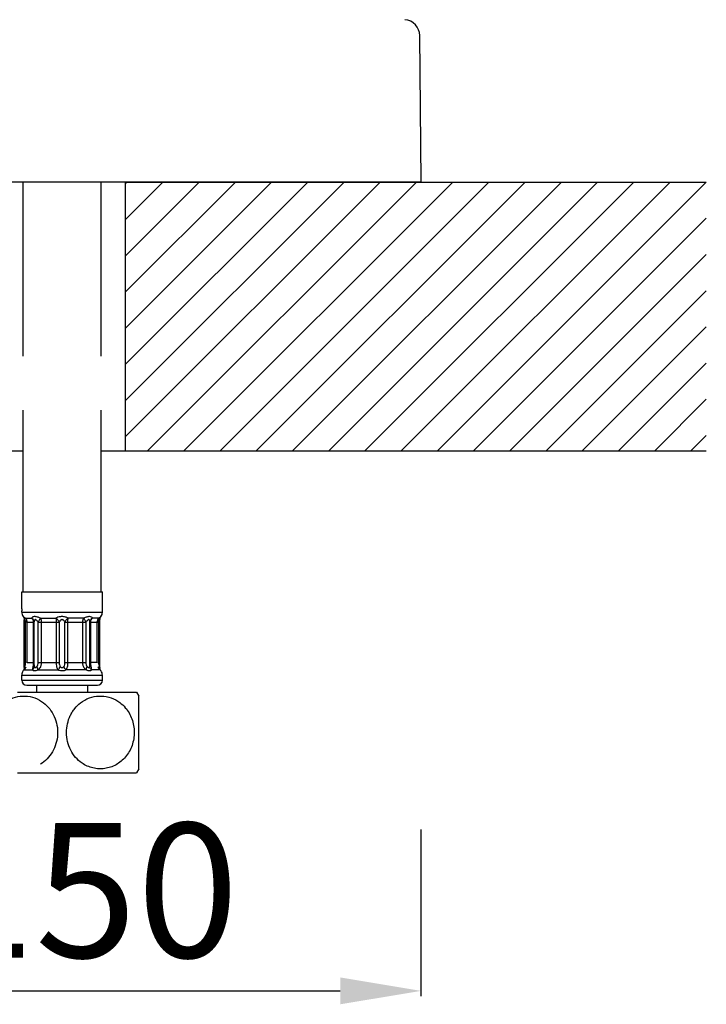
# Model space of a CAD drawing. Units: millimetres. Extents: x 4136 to 8766, y 6262 to 7615.
# Drawn here: x 7829 to 7957, y 6262 to 6445 of the extents above; entities that cross this region are included whole.
import ezdxf

# ---------------------------------------------------------------- set-up
doc = ezdxf.new("R2010")
doc.units = ezdxf.units.MM
doc.layers.add('003_BL0', color=7, linetype='Continuous')
doc.layers.add('01', color=7, linetype='Continuous', lineweight=35)
doc.styles.get("Standard").update_dxf_attribs({"font": 'ARIAL.TTF'})
doc.dimstyles.new('A2', dxfattribs={"dimtxt": 25, "dimasz": 15, "dimexe": 1, "dimexo": 1, "dimgap": 2, "dimtad": 1, "dimdec": 0, "dimdsep": 46, "dimtxsty": 'Standard', "dimcen": 0, "dimadec": 0, "dimazin": 0, "dimtfac": 1, "dimtdec": 0, "dimtmove": 0, "dimatfit": 3, "dimfxl": 0, "dimarcsym": 0})

# ---------------------------------------------------------------- blocks, each defined once
blk = doc.blocks.new('*D22')
at = {"layer": '01', "color": 0, "lineweight": -2}
for p, q in [((7754.01, 6294.06), (7754.01, 6263.02)), ((7903.87, 6294.06), (7903.87, 6263.02)), ((7769.01, 6264.02), (7888.87, 6264.02))]:
    blk.add_line(p, q, dxfattribs=at)
for points in [[(7769.01, 6266.52), (7769.01, 6261.52), (7754.01, 6264.02)], [(7888.87, 6266.52), (7888.87, 6261.52), (7903.87, 6264.02)]]:
    blk.add_solid(points, dxfattribs=at)
at = {"layer": 'Defpoints', "color": 0, "lineweight": -2}
for p in [(7754.01, 6295.06), (7903.87, 6295.06), (7903.87, 6264.02)]:
    blk.add_point(p, dxfattribs=at)
at = {"layer": '01', "color": 0, "lineweight": -2, "insert": (7828.94, 6279.49), "char_height": 25, "attachment_point": 5}
blk.add_mtext('%%C150', dxfattribs=at)

msp = doc.modelspace()

# ---------------------------------------------------------------- linework, layer by layer
for p, q in [((7903.89, 6414.69), (7903.66, 6441.74)), ((7903.69, 6414.49), (7754.1, 6414.49)), ((7829.89, 6382.08), (7829.89, 6414.49)), ((7844.39, 6382.08), (7844.39, 6414.49)), ((7829.89, 6338.25), (7829.89, 6372.08)), ((7844.39, 6338.25), (7844.39, 6372.08)), ((7829.64, 6338.25), (7844.64, 6338.25)), ((7829.64, 6335.1), (7829.64, 6338.25)), ((7844.64, 6334.5), (7844.64, 6338.25)), ((7829.64, 6335.1), (7829.7, 6335.1)), ((7829.64, 6334.75), (7829.7, 6334.75)), ((7829.64, 6334.5), (7829.64, 6334.75)), ((7829.7, 6334.75), (7829.7, 6335.1)), ((7829.64, 6334.5), (7844.64, 6334.5)), ((7829.93, 6333.65), (7829.93, 6333.65)), ((7829.93, 6333.65), (7829.93, 6333.65)), ((7830.11, 6324.17), (7830.11, 6333.08)), ((7830.3, 6333.37), (7830.89, 6333.37)), ((7830.89, 6333.37), (7831.49, 6333.37)), ((7831.96, 6332.77), (7831.96, 6332.77)), ((7833.12, 6333.37), (7835.99, 6333.37)), ((7841.17, 6333.37), (7838.3, 6333.37)), ((7842.33, 6332.77), (7842.33, 6332.77)), ((7843.39, 6333.37), (7842.8, 6333.37)), ((7843.99, 6333.37), (7843.39, 6333.37)), ((7844.18, 6333.09), (7844.18, 6333.13)), ((7844.18, 6324.17), (7844.18, 6333.08)), ((7830.49, 6332.62), (7830.36, 6332.62)), ((7830.36, 6325.12), (7830.36, 6332.62)), ((7830.67, 6332.62), (7831.8, 6332.62)), ((7830.67, 6325.12), (7830.67, 6332.62)), ((7831.8, 6332.62), (7831.8, 6325.12)), ((7831.97, 6324.73), (7831.97, 6332.68)), ((7831.97, 6332.68), (7831.97, 6332.68)), ((7832.72, 6332.62), (7836.61, 6332.62)), ((7832.72, 6325.12), (7832.72, 6332.62)), ((7833.34, 6325.12), (7833.34, 6332.62)), ((7836.05, 6332.62), (7836.05, 6325.12)), ((7836.61, 6332.62), (7836.61, 6325.12)), ((7837.68, 6332.62), (7841.56, 6332.62)), ((7837.68, 6325.12), (7837.68, 6332.62)), ((7838.23, 6325.12), (7838.23, 6332.62)), ((7840.95, 6332.62), (7840.95, 6325.12)), ((7841.56, 6332.62), (7841.56, 6325.12)), ((7842.32, 6332.68), (7842.32, 6332.68)), ((7842.32, 6324.73), (7842.32, 6332.68)), ((7842.49, 6332.62), (7843.62, 6332.62)), ((7842.49, 6325.12), (7842.49, 6332.62)), ((7843.62, 6332.62), (7843.62, 6325.12)), ((7843.79, 6332.62), (7843.93, 6332.62)), ((7843.93, 6332.62), (7843.93, 6325.12)), ((7830.06, 6323.72), (7830.49, 6323.72)), ((7830.49, 6325.12), (7830.36, 6325.12)), ((7830.49, 6323.72), (7831.62, 6323.72)), ((7830.67, 6325.12), (7831.8, 6325.12)), ((7831.8, 6325.12), (7831.97, 6325.12)), ((7832.65, 6323.72), (7836.42, 6323.72)), ((7832.72, 6325.12), (7836.61, 6325.12)), ((7837.68, 6325.12), (7841.56, 6325.12)), ((7841.64, 6323.72), (7837.87, 6323.72)), ((7843.62, 6325.12), (7842.32, 6325.12)), ((7843.79, 6323.72), (7842.67, 6323.72)), ((7843.79, 6325.12), (7843.93, 6325.12)), ((7844.23, 6323.72), (7843.79, 6323.72)), ((7829.64, 6322.75), (7844.64, 6322.75)), ((7829.64, 6321.84), (7829.64, 6322.75)), ((7829.64, 6321.84), (7844.64, 6321.84)), ((7844.64, 6321.84), (7844.64, 6322.75)), ((7830.58, 6320.9), (7843.71, 6320.9)), ((7832.39, 6320.9), (7832.39, 6319.61)), ((7841.89, 6320.9), (7841.89, 6319.61)), ((7828.89, 6319.61), (7850.97, 6319.61)), ((7850.97, 6319.61), (7851.39, 6318.88)), ((7851.39, 6305.33), (7851.39, 6318.88)), ((7851.41, 6305.35), (7850.97, 6304.61)), ((7828.89, 6304.61), (7850.97, 6304.61))]:
    msp.add_line(p, q)
for points in [[(7829.93, 6333.65), (7829.95, 6333.62), (7829.99, 6333.55)], [(7829.99, 6333.55), (7830.03, 6333.48), (7830.06, 6333.4), (7830.09, 6333.31), (7830.1, 6333.22), (7830.11, 6333.13), (7830.11, 6333.09)], [(7844.18, 6333.13), (7844.18, 6333.22), (7844.2, 6333.31), (7844.23, 6333.4), (7844.26, 6333.48), (7844.3, 6333.55), (7844.34, 6333.62), (7844.36, 6333.65)], [(7831.96, 6332.77), (7831.96, 6332.76), (7831.96, 6332.73), (7831.97, 6332.7), (7831.97, 6332.68)], [(7842.32, 6332.68), (7842.32, 6332.7), (7842.32, 6332.73), (7842.33, 6332.76), (7842.33, 6332.77)], [(7830.11, 6324.16), (7830.11, 6324.13), (7830.1, 6324.04), (7830.09, 6323.95), (7830.06, 6323.86), (7830.03, 6323.78), (7829.99, 6323.7), (7829.95, 6323.63), (7829.93, 6323.6)], [(7844.25, 6323.78), (7844.22, 6323.86), (7844.2, 6323.95), (7844.18, 6324.04), (7844.18, 6324.13), (7844.18, 6324.16)], [(7844.36, 6323.6), (7844.34, 6323.63), (7844.29, 6323.7), (7844.25, 6323.78)]]:
    msp.add_lwpolyline(points)
for centre, radius, start, end in [((7900.66, 6441.72), 3, 0.5, 85.5719), ((7903.69, 6414.69), 0.2, 270, 0.5), ((7831.05, 6334.5), 1.41, 180, 217.2272), ((7831.21, 6332.65), 0.759, 9.3247, 13.2795), ((7843.08, 6332.65), 0.759, 166.7205, 170.6753), ((7843.24, 6334.5), 1.41, 322.7728, 0), ((7832.85, 6332.68), 0.884, 177.9942, 179.8853), ((7839.16, 6324.71), 7.2, 179.9934, 180.4376), ((7831.05, 6322.75), 1.41, 142.8623, 180), ((7830.58, 6321.84), 0.938, 180, 270), ((7843.71, 6321.84), 0.938, 270, 0), ((7843.24, 6322.75), 1.41, 0, 37.1377)]:
    msp.add_arc(centre, radius, start, end)
for points, knots in [([(7830.3, 6333.37), (7830.25, 6333.4), (7830.12, 6333.49), (7830, 6333.59), (7829.93, 6333.65)], [0, 0, 0, 0, 0.392842, 1, 1, 1, 1]), ([(7830.2, 6332.89), (7830.19, 6332.91), (7830.16, 6332.98), (7830.13, 6333.05), (7830.11, 6333.09)], [0, 0, 0, 0, 0.36051, 1, 1, 1, 1]), ([(7830.36, 6332.62), (7830.34, 6332.64), (7830.29, 6332.73), (7830.24, 6332.82), (7830.2, 6332.89)], [0, 0, 0, 0, 0.261558, 1, 1, 1, 1]), ([(7830.67, 6332.62), (7830.67, 6332.76), (7830.61, 6333.06), (7830.42, 6333.28), (7830.3, 6333.37)], [0, 0, 0, 0, 0.501189, 1, 1, 1, 1]), ([(7830.3, 6333.37), (7830.34, 6333.33), (7830.39, 6333.26), (7830.42, 6333.15), (7830.44, 6333.02), (7830.42, 6332.84), (7830.38, 6332.7), (7830.36, 6332.62)], [0, 0, 0, 0, 0.20208, 0.313001, 0.433694, 0.701187, 1, 1, 1, 1]), ([(7833.12, 6333.37), (7832.93, 6333.44), (7832.66, 6333.54), (7832.29, 6333.63), (7832.05, 6333.66), (7831.84, 6333.64), (7831.68, 6333.58), (7831.56, 6333.49), (7831.5, 6333.41), (7831.49, 6333.37)], [0, 0, 0, 0, 0.342618, 0.496576, 0.633056, 0.74991, 0.84842, 0.931044, 1, 1, 1, 1]), ([(7831.49, 6333.37), (7831.57, 6333.33), (7831.72, 6333.23), (7831.83, 6333.09), (7831.87, 6333.02)], [0, 0, 0, 0, 0.50793, 1, 1, 1, 1]), ([(7831.49, 6333.37), (7831.59, 6333.28), (7831.75, 6333.04), (7831.8, 6332.76), (7831.8, 6332.62)], [0, 0, 0, 0, 0.483738, 1, 1, 1, 1]), ([(7832.06, 6333.04), (7832.03, 6332.99), (7831.98, 6332.88), (7831.97, 6332.77), (7831.97, 6332.71)], [0, 0, 0, 0, 0.485449, 1, 1, 1, 1]), ([(7832.72, 6332.62), (7832.67, 6332.68), (7832.6, 6332.76), (7832.5, 6332.87), (7832.42, 6332.95), (7832.34, 6333.02), (7832.26, 6333.07), (7832.17, 6333.1), (7832.12, 6333.08), (7832.1, 6333.07)], [0, 0, 0, 0, 0.277329, 0.414873, 0.550224, 0.681153, 0.802988, 0.908391, 1, 1, 1, 1]), ([(7832.97, 6333.11), (7832.93, 6333.03), (7832.84, 6332.87), (7832.76, 6332.71), (7832.72, 6332.62)], [0, 0, 0, 0, 0.478878, 1, 1, 1, 1]), ([(7833.12, 6333.37), (7833.1, 6333.33), (7833.05, 6333.25), (7833, 6333.16), (7832.97, 6333.11)], [0, 0, 0, 0, 0.435506, 1, 1, 1, 1]), ([(7833.26, 6333.11), (7833.25, 6333.13), (7833.22, 6333.22), (7833.17, 6333.31), (7833.12, 6333.37)], [0, 0, 0, 0, 0.266897, 1, 1, 1, 1]), ([(7833.34, 6332.62), (7833.34, 6332.66), (7833.33, 6332.83), (7833.3, 6332.99), (7833.26, 6333.11)], [0, 0, 0, 0, 0.258108, 1, 1, 1, 1]), ([(7837.14, 6333.65), (7837.04, 6333.65), (7836.78, 6333.63), (7836.39, 6333.54), (7836.12, 6333.43), (7835.99, 6333.37)], [0, 0, 0, 0, 0.265199, 0.649408, 1, 1, 1, 1]), ([(7835.99, 6333.37), (7836.06, 6333.33), (7836.18, 6333.25), (7836.33, 6333.11), (7836.49, 6332.91), (7836.58, 6332.74), (7836.61, 6332.62)], [0, 0, 0, 0, 0.240851, 0.430809, 0.623422, 1, 1, 1, 1]), ([(7835.99, 6333.37), (7836.02, 6333.26), (7836.04, 6333.01), (7836.05, 6332.76), (7836.05, 6332.62)], [0, 0, 0, 0, 0.443207, 1, 1, 1, 1]), ([(7837.14, 6333.09), (7837.11, 6333.09), (7837.05, 6333.08), (7836.96, 6333.03), (7836.88, 6332.98), (7836.8, 6332.89), (7836.7, 6332.77), (7836.64, 6332.67), (7836.61, 6332.62)], [0, 0, 0, 0, 0.132349, 0.263044, 0.391595, 0.51801, 0.764118, 1, 1, 1, 1]), ([(7838.3, 6333.37), (7838.12, 6333.45), (7837.75, 6333.59), (7837.35, 6333.65), (7837.14, 6333.65)], [0, 0, 0, 0, 0.476224, 1, 1, 1, 1]), ([(7837.68, 6332.62), (7837.65, 6332.67), (7837.59, 6332.77), (7837.49, 6332.89), (7837.4, 6332.98), (7837.3, 6333.05), (7837.21, 6333.09), (7837.14, 6333.09)], [0, 0, 0, 0, 0.235931, 0.48218, 0.608845, 0.737724, 1, 1, 1, 1]), ([(7838.3, 6333.37), (7838.23, 6333.33), (7838.11, 6333.25), (7837.96, 6333.11), (7837.8, 6332.91), (7837.71, 6332.74), (7837.68, 6332.62)], [0, 0, 0, 0, 0.240851, 0.430809, 0.623422, 1, 1, 1, 1]), ([(7838.23, 6332.62), (7838.23, 6332.76), (7838.24, 6333.01), (7838.27, 6333.26), (7838.3, 6333.37)], [0, 0, 0, 0, 0.556799, 1, 1, 1, 1]), ([(7841.03, 6333.11), (7841.01, 6333.07), (7840.97, 6332.91), (7840.95, 6332.75), (7840.95, 6332.62)], [0, 0, 0, 0, 0.239875, 1, 1, 1, 1]), ([(7841.17, 6333.37), (7841.15, 6333.35), (7841.1, 6333.27), (7841.05, 6333.18), (7841.03, 6333.11)], [0, 0, 0, 0, 0.233099, 1, 1, 1, 1]), ([(7842.8, 6333.37), (7842.77, 6333.45), (7842.59, 6333.61), (7842.29, 6333.67), (7842, 6333.63), (7841.63, 6333.54), (7841.36, 6333.44), (7841.17, 6333.37)], [0, 0, 0, 0, 0.149808, 0.364167, 0.501219, 0.655861, 1, 1, 1, 1]), ([(7841.17, 6333.37), (7841.19, 6333.33), (7841.24, 6333.25), (7841.29, 6333.16), (7841.32, 6333.11)], [0, 0, 0, 0, 0.435506, 1, 1, 1, 1]), ([(7841.32, 6333.11), (7841.36, 6333.03), (7841.44, 6332.87), (7841.53, 6332.71), (7841.56, 6332.62)], [0, 0, 0, 0, 0.478878, 1, 1, 1, 1]), ([(7842.19, 6333.07), (7842.17, 6333.08), (7842.12, 6333.1), (7842.03, 6333.07), (7841.95, 6333.02), (7841.87, 6332.95), (7841.79, 6332.87), (7841.69, 6332.76), (7841.61, 6332.68), (7841.56, 6332.62)], [0, 0, 0, 0, 0.091487, 0.196891, 0.318826, 0.449816, 0.585175, 0.722701, 1, 1, 1, 1]), ([(7842.3, 6332.86), (7842.3, 6332.87), (7842.28, 6332.93), (7842.26, 6333), (7842.23, 6333.03)], [0, 0, 0, 0, 0.25894, 1, 1, 1, 1]), ([(7842.8, 6333.37), (7842.72, 6333.33), (7842.57, 6333.23), (7842.45, 6333.09), (7842.41, 6333.02)], [0, 0, 0, 0, 0.50793, 1, 1, 1, 1]), ([(7842.49, 6332.62), (7842.49, 6332.76), (7842.54, 6333.04), (7842.7, 6333.28), (7842.8, 6333.37)], [0, 0, 0, 0, 0.516259, 1, 1, 1, 1]), ([(7843.99, 6333.37), (7843.87, 6333.28), (7843.68, 6333.06), (7843.62, 6332.76), (7843.62, 6332.62)], [0, 0, 0, 0, 0.498811, 1, 1, 1, 1]), ([(7843.99, 6333.37), (7843.95, 6333.33), (7843.9, 6333.26), (7843.87, 6333.15), (7843.85, 6333.02), (7843.86, 6332.84), (7843.9, 6332.7), (7843.93, 6332.62)], [0, 0, 0, 0, 0.202077, 0.312998, 0.433691, 0.701185, 1, 1, 1, 1]), ([(7844.17, 6333.09), (7844.18, 6333.11), (7844.14, 6333.01), (7844.13, 6332.98), (7844.09, 6332.91), (7844.06, 6332.84), (7844.01, 6332.74), (7843.96, 6332.67), (7843.93, 6332.62)], [0, 0, 0, 0, 0.116929, 0.236455, 0.372409, 0.519645, 0.674509, 1, 1, 1, 1]), ([(7844.36, 6333.65), (7844.36, 6333.65), (7844.36, 6333.65), (7844.36, 6333.65), (7844.35, 6333.64), (7844.34, 6333.63), (7844.32, 6333.62), (7844.3, 6333.59), (7844.26, 6333.56), (7844.21, 6333.52), (7844.14, 6333.47), (7844.07, 6333.42), (7844.01, 6333.39), (7843.99, 6333.37)], [0, 0, 0, 0, 0.004452, 0.017803, 0.040013, 0.070854, 0.11004, 0.157288, 0.274789, 0.420459, 0.591245, 0.784881, 1, 1, 1, 1]), ([(7829.93, 6323.6), (7829.93, 6323.6), (7829.97, 6323.64), (7830.02, 6323.68), (7830.06, 6323.72)], [0, 0, 0, 0, 0.07389, 1, 1, 1, 1]), ([(7830.06, 6323.72), (7830.13, 6323.8), (7830.23, 6324.01), (7830.22, 6324.24), (7830.2, 6324.36)], [0, 0, 0, 0, 0.478935, 1, 1, 1, 1]), ([(7830.06, 6323.72), (7830.1, 6323.76), (7830.28, 6323.93), (7830.41, 6324.15), (7830.49, 6324.32)], [0, 0, 0, 0, 0.233273, 1, 1, 1, 1]), ([(7830.11, 6324.16), (7830.12, 6324.17), (7830.12, 6324.19), (7830.14, 6324.23), (7830.17, 6324.29), (7830.19, 6324.33), (7830.2, 6324.36)], [0, 0, 0, 0, 0.088222, 0.323544, 0.639251, 1, 1, 1, 1]), ([(7830.2, 6324.36), (7830.26, 6324.47), (7830.33, 6324.72), (7830.36, 6324.99), (7830.36, 6325.12)], [0, 0, 0, 0, 0.479385, 1, 1, 1, 1]), ([(7831.8, 6325.12), (7831.8, 6324.99), (7831.78, 6324.72), (7831.73, 6324.34), (7831.67, 6324.05), (7831.64, 6323.85), (7831.62, 6323.76), (7831.62, 6323.72)], [0, 0, 0, 0, 0.286513, 0.55991, 0.804075, 0.909512, 1, 1, 1, 1]), ([(7831.62, 6323.72), (7831.7, 6323.78), (7831.84, 6323.92), (7831.93, 6324.1), (7831.96, 6324.2)], [0, 0, 0, 0, 0.506654, 1, 1, 1, 1]), ([(7831.62, 6323.72), (7831.67, 6323.68), (7831.81, 6323.61), (7832.06, 6323.59), (7832.34, 6323.62), (7832.55, 6323.68), (7832.65, 6323.72)], [0, 0, 0, 0, 0.185545, 0.413203, 0.686887, 1, 1, 1, 1]), ([(7831.97, 6324.66), (7831.97, 6324.6), (7831.97, 6324.5), (7831.98, 6324.4), (7831.99, 6324.36)], [0, 0, 0, 0, 0.531795, 1, 1, 1, 1]), ([(7831.99, 6324.36), (7832, 6324.33), (7832.02, 6324.28), (7832.06, 6324.22), (7832.11, 6324.17), (7832.16, 6324.16), (7832.19, 6324.16)], [0, 0, 0, 0, 0.2618, 0.51312, 0.752767, 1, 1, 1, 1]), ([(7832.22, 6324.17), (7832.27, 6324.18), (7832.36, 6324.24), (7832.44, 6324.32), (7832.48, 6324.36)], [0, 0, 0, 0, 0.473683, 1, 1, 1, 1]), ([(7832.48, 6324.36), (7832.57, 6324.45), (7832.69, 6324.71), (7832.72, 6324.98), (7832.72, 6325.12)], [0, 0, 0, 0, 0.497581, 1, 1, 1, 1]), ([(7832.57, 6324.11), (7832.56, 6324.13), (7832.53, 6324.21), (7832.5, 6324.29), (7832.48, 6324.36)], [0, 0, 0, 0, 0.24283, 1, 1, 1, 1]), ([(7832.65, 6323.72), (7832.65, 6323.78), (7832.62, 6323.91), (7832.59, 6324.04), (7832.57, 6324.11)], [0, 0, 0, 0, 0.451045, 1, 1, 1, 1]), ([(7832.65, 6323.72), (7832.69, 6323.74), (7832.83, 6323.85), (7832.96, 6323.99), (7833.04, 6324.1)], [0, 0, 0, 0, 0.251481, 1, 1, 1, 1]), ([(7833.04, 6324.1), (7833.14, 6324.25), (7833.29, 6324.58), (7833.34, 6324.94), (7833.34, 6325.12)], [0, 0, 0, 0, 0.497528, 1, 1, 1, 1]), ([(7836.05, 6325.12), (7836.05, 6324.99), (7836.06, 6324.72), (7836.13, 6324.24), (7836.26, 6323.88), (7836.42, 6323.72)], [0, 0, 0, 0, 0.275476, 0.538702, 1, 1, 1, 1]), ([(7836.42, 6323.72), (7836.5, 6323.8), (7836.65, 6324.01), (7836.76, 6324.23), (7836.8, 6324.36)], [0, 0, 0, 0, 0.482604, 1, 1, 1, 1]), ([(7836.42, 6323.72), (7836.47, 6323.7), (7836.71, 6323.63), (7836.96, 6323.6), (7837.14, 6323.6)], [0, 0, 0, 0, 0.243122, 1, 1, 1, 1]), ([(7836.61, 6325.12), (7836.61, 6325.05), (7836.62, 6324.92), (7836.65, 6324.65), (7836.72, 6324.45), (7836.8, 6324.36)], [0, 0, 0, 0, 0.257115, 0.511892, 1, 1, 1, 1]), ([(7836.8, 6324.36), (7836.82, 6324.33), (7836.87, 6324.28), (7836.95, 6324.22), (7837.04, 6324.17), (7837.11, 6324.16), (7837.14, 6324.16)], [0, 0, 0, 0, 0.243144, 0.491179, 0.743658, 1, 1, 1, 1]), ([(7837.14, 6324.16), (7837.18, 6324.16), (7837.25, 6324.17), (7837.37, 6324.24), (7837.44, 6324.31), (7837.49, 6324.36)], [0, 0, 0, 0, 0.256103, 0.508777, 1, 1, 1, 1]), ([(7837.14, 6323.6), (7837.21, 6323.6), (7837.45, 6323.61), (7837.7, 6323.66), (7837.87, 6323.72)], [0, 0, 0, 0, 0.255581, 1, 1, 1, 1]), ([(7837.49, 6324.36), (7837.57, 6324.45), (7837.64, 6324.65), (7837.67, 6324.92), (7837.68, 6325.05), (7837.68, 6325.12)], [0, 0, 0, 0, 0.48811, 0.742886, 1, 1, 1, 1]), ([(7837.87, 6323.72), (7837.79, 6323.8), (7837.64, 6324.01), (7837.53, 6324.23), (7837.49, 6324.36)], [0, 0, 0, 0, 0.482589, 1, 1, 1, 1]), ([(7837.87, 6323.72), (7838.03, 6323.88), (7838.16, 6324.24), (7838.22, 6324.72), (7838.23, 6324.99), (7838.23, 6325.12)], [0, 0, 0, 0, 0.4613, 0.724526, 1, 1, 1, 1]), ([(7840.95, 6325.12), (7840.95, 6324.94), (7841, 6324.58), (7841.15, 6324.25), (7841.25, 6324.1)], [0, 0, 0, 0, 0.502477, 1, 1, 1, 1]), ([(7841.25, 6324.1), (7841.28, 6324.07), (7841.39, 6323.92), (7841.52, 6323.79), (7841.64, 6323.72)], [0, 0, 0, 0, 0.249276, 1, 1, 1, 1]), ([(7841.56, 6325.12), (7841.56, 6324.98), (7841.59, 6324.71), (7841.72, 6324.45), (7841.81, 6324.36)], [0, 0, 0, 0, 0.502419, 1, 1, 1, 1]), ([(7841.64, 6323.72), (7841.64, 6323.78), (7841.66, 6323.91), (7841.7, 6324.04), (7841.72, 6324.11)], [0, 0, 0, 0, 0.451049, 1, 1, 1, 1]), ([(7841.64, 6323.72), (7841.74, 6323.68), (7841.94, 6323.62), (7842.23, 6323.59), (7842.48, 6323.61), (7842.61, 6323.68), (7842.67, 6323.72)], [0, 0, 0, 0, 0.313181, 0.586898, 0.814499, 1, 1, 1, 1]), ([(7841.72, 6324.11), (7841.73, 6324.13), (7841.75, 6324.21), (7841.79, 6324.29), (7841.81, 6324.36)], [0, 0, 0, 0, 0.242834, 1, 1, 1, 1]), ([(7841.81, 6324.36), (7841.85, 6324.32), (7841.92, 6324.25), (7842.01, 6324.18), (7842.06, 6324.17)], [0, 0, 0, 0, 0.524609, 1, 1, 1, 1]), ([(7842.1, 6324.16), (7842.12, 6324.16), (7842.17, 6324.16), (7842.23, 6324.22), (7842.27, 6324.28), (7842.29, 6324.33), (7842.29, 6324.36)], [0, 0, 0, 0, 0.247664, 0.487064, 0.73822, 1, 1, 1, 1]), ([(7842.29, 6324.36), (7842.31, 6324.41), (7842.32, 6324.53), (7842.32, 6324.65), (7842.32, 6324.71)], [0, 0, 0, 0, 0.466862, 1, 1, 1, 1]), ([(7842.67, 6323.72), (7842.59, 6323.78), (7842.45, 6323.92), (7842.36, 6324.1), (7842.33, 6324.2)], [0, 0, 0, 0, 0.506657, 1, 1, 1, 1]), ([(7842.67, 6323.72), (7842.66, 6323.76), (7842.65, 6323.85), (7842.61, 6324.05), (7842.56, 6324.34), (7842.5, 6324.72), (7842.49, 6324.99), (7842.49, 6325.12)], [0, 0, 0, 0, 0.090489, 0.195925, 0.440091, 0.71349, 1, 1, 1, 1]), ([(7843.79, 6324.32), (7843.82, 6324.26), (7843.94, 6324.04), (7844.09, 6323.84), (7844.23, 6323.72)], [0, 0, 0, 0, 0.262911, 1, 1, 1, 1]), ([(7843.93, 6325.12), (7843.93, 6324.99), (7843.95, 6324.72), (7844.03, 6324.47), (7844.09, 6324.36)], [0, 0, 0, 0, 0.520617, 1, 1, 1, 1]), ([(7844.23, 6323.72), (7844.16, 6323.8), (7844.06, 6324.01), (7844.06, 6324.24), (7844.09, 6324.36)], [0, 0, 0, 0, 0.478916, 1, 1, 1, 1]), ([(7844.09, 6324.36), (7844.11, 6324.31), (7844.14, 6324.24), (7844.16, 6324.2), (7844.18, 6324.15), (7844.17, 6324.16)], [0, 0, 0, 0, 0.676911, 0.91223, 1, 1, 1, 1]), ([(7844.23, 6323.72), (7844.25, 6323.7), (7844.28, 6323.67), (7844.32, 6323.64), (7844.34, 6323.62), (7844.35, 6323.61), (7844.36, 6323.6), (7844.36, 6323.6), (7844.36, 6323.6)], [0, 0, 0, 0, 0.423715, 0.739391, 0.852384, 0.934057, 0.983451, 1, 1, 1, 1]), ([(7826.78, 6317.93), (7827.3, 6318.26), (7828.44, 6318.77), (7830.29, 6318.97), (7832.12, 6318.6), (7833.21, 6317.99), (7833.71, 6317.61)], [0, 0, 0, 0, 0.251621, 0.49841, 0.74605, 1, 1, 1, 1]), ([(7840.58, 6317.61), (7841.07, 6317.99), (7842.17, 6318.6), (7844, 6318.97), (7845.86, 6318.77), (7847, 6318.26), (7847.52, 6317.92)], [0, 0, 0, 0, 0.25396, 0.501583, 0.748367, 1, 1, 1, 1]), ([(7833.71, 6317.61), (7834.13, 6317.28), (7834.91, 6316.51), (7835.76, 6315.07), (7836.27, 6313.44), (7836.38, 6311.71), (7836.08, 6310.01), (7835.41, 6308.45), (7834.41, 6307.14), (7833.56, 6306.47), (7833.11, 6306.2)], [0, 0, 0, 0, 0.120317, 0.244904, 0.373031, 0.502914, 0.632265, 0.758932, 0.881579, 1, 1, 1, 1]), ([(7837.97, 6312.1), (7837.97, 6312.65), (7838.09, 6313.72), (7838.53, 6315), (7839.04, 6315.92), (7839.63, 6316.76), (7840.18, 6317.3), (7840.58, 6317.61)], [0, 0, 0, 0, 0.258337, 0.512672, 0.637584, 0.760546, 1, 1, 1, 1]), ([(7848.91, 6316.7), (7849.17, 6316.4), (7849.64, 6315.74), (7850.16, 6314.62), (7850.49, 6313.41), (7850.61, 6312.15), (7850.5, 6310.89), (7850.19, 6309.67), (7849.68, 6308.54), (7848.99, 6307.55), (7848.15, 6306.72), (7847.2, 6306.06), (7846.17, 6305.61), (7845.09, 6305.35), (7843.98, 6305.3), (7842.88, 6305.46), (7841.82, 6305.82), (7841.17, 6306.19), (7840.86, 6306.4)], [0, 0, 0, 0, 0.063547, 0.12861, 0.194868, 0.261804, 0.328791, 0.395187, 0.460443, 0.524203, 0.586341, 0.646945, 0.706301, 0.764812, 0.822949, 0.881213, 0.940085, 1, 1, 1, 1]), ([(7847.52, 6317.92), (7847.65, 6317.84), (7848.15, 6317.49), (7848.61, 6317.06), (7848.91, 6316.7)], [0, 0, 0, 0, 0.246584, 1, 1, 1, 1]), ([(7840.86, 6306.4), (7840.42, 6306.7), (7839.61, 6307.43), (7838.69, 6308.8), (7838.1, 6310.39), (7837.97, 6311.53), (7837.97, 6312.1)], [0, 0, 0, 0, 0.238744, 0.485976, 0.740754, 1, 1, 1, 1])]:
    msp.add_open_spline(points, degree=3, knots=knots)
for points in [[(7831.87, 6333.02), (7831.91, 6332.96), (7831.93, 6332.89), (7831.95, 6332.82)], [(7832.1, 6333.07), (7832.08, 6333.06), (7832.07, 6333.05), (7832.06, 6333.04)], [(7842.23, 6333.03), (7842.22, 6333.05), (7842.2, 6333.06), (7842.19, 6333.07)], [(7842.32, 6332.68), (7842.32, 6332.74), (7842.32, 6332.8), (7842.3, 6332.86)], [(7842.41, 6333.02), (7842.38, 6332.96), (7842.36, 6332.89), (7842.34, 6332.82)], [(7831.96, 6324.2), (7831.98, 6324.25), (7831.99, 6324.3), (7831.99, 6324.36)], [(7832.19, 6324.16), (7832.2, 6324.16), (7832.21, 6324.16), (7832.22, 6324.17)], [(7842.06, 6324.17), (7842.07, 6324.16), (7842.09, 6324.16), (7842.1, 6324.16)], [(7842.33, 6324.2), (7842.31, 6324.25), (7842.3, 6324.3), (7842.29, 6324.36)], [(7829.93, 6323.6), (7829.93, 6323.6), (7829.93, 6323.6), (7829.93, 6323.6)]]:
    msp.add_open_spline(points, degree=3)
at = {"layer": '003_BL0'}
for p, q in [((7848.89, 6414.49), (7956.94, 6414.49)), ((7848.89, 6414.49), (7848.89, 6364.49)), ((7827.89, 6364.49), (7829.89, 6364.49)), ((7844.39, 6364.49), (7956.94, 6364.49))]:
    msp.add_line(p, q, dxfattribs=at)
at = {"layer": '01', "lineweight": -2}
for p, q in [((7848.89, 6414.21), (7849.18, 6414.49)), ((7848.89, 6407.48), (7855.91, 6414.49)), ((7848.89, 6400.74), (7862.65, 6414.49)), ((7848.89, 6394.01), (7869.38, 6414.49)), ((7848.89, 6387.27), (7876.12, 6414.49)), ((7848.89, 6380.54), (7882.85, 6414.49)), ((7848.89, 6373.8), (7889.59, 6414.49)), ((7848.89, 6367.07), (7896.32, 6414.49)), ((7853.06, 6364.49), (7903.06, 6414.49)), ((7859.79, 6364.49), (7909.79, 6414.49)), ((7866.53, 6364.49), (7916.53, 6414.49)), ((7873.26, 6364.49), (7923.26, 6414.49)), ((7880, 6364.49), (7930, 6414.49)), ((7886.73, 6364.49), (7936.73, 6414.49)), ((7893.47, 6364.49), (7943.47, 6414.49)), ((7900.2, 6364.49), (7950.2, 6414.49)), ((7906.94, 6364.49), (7956.94, 6414.49)), ((7913.67, 6364.49), (7956.94, 6407.76)), ((7920.41, 6364.49), (7956.94, 6401.02)), ((7927.14, 6364.49), (7956.94, 6394.29)), ((7933.88, 6364.49), (7956.94, 6387.55)), ((7940.61, 6364.49), (7956.94, 6380.82)), ((7947.35, 6364.49), (7956.94, 6374.08)), ((7954.08, 6364.49), (7956.94, 6367.35))]:
    msp.add_line(p, q, dxfattribs=at)

# ---------------------------------------------------------------- dimensions: what is measured, and where the dimension line sits
dim = msp.add_linear_dim(base=(7903.87, 6264.02), p1=(7754.01, 6295.06), p2=(7903.87, 6295.06), text='%%C<>', dimstyle='A2', dxfattribs=at)
dim.commit()
dim.dimension.update_dxf_attribs({"geometry": '*D22', "text_midpoint": (7828.94, 6279.49)})

doc.saveas('drawing.dxf')
